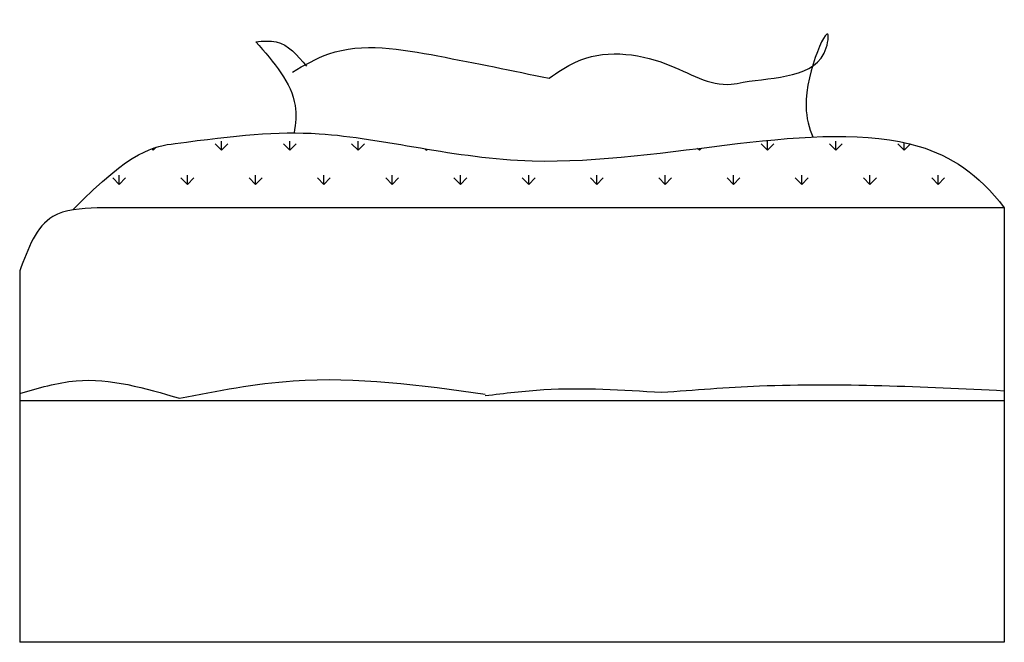
# Model space of a CAD drawing. Units: millimetres. Extents: x -48559 to 356317, y 32193 to 508246.
# Drawn here: x 64560 to 65580, y 156284 to 156929 of the extents above; entities that cross this region are included whole.
import ezdxf

# ---------------------------------------------------------------- set-up
doc = ezdxf.new("R2010")
doc.units = ezdxf.units.MM
doc.header["$LTSCALE"] = 5000
doc.header["$MEASUREMENT"] = 0
doc.layers.add('0_Very Thin', color=8, linetype='Continuous')

# ---------------------------------------------------------------- blocks, each defined once
blk = doc.blocks.new('A$C2F655439')
at = {"linetype": 'Continuous', "ltscale": 0.18}
for p, q in [((138.4, 509.7), (136.8, 511.2)), ((138.4, 509.7), (141.5, 512.8)), ((138.4, 509.7), (138.4, 511.8)), ((209.1, 509.7), (202.5, 516.3)), ((209.1, 509.7), (209.1, 519.1)), ((209.1, 509.7), (215.7, 516.3)), ((279.8, 509.7), (273.2, 516.3)), ((279.8, 509.7), (279.8, 519.1)), ((279.8, 509.7), (286.4, 516.3)), ((350.5, 509.7), (343.9, 516.3)), ((350.5, 509.7), (350.5, 519.1)), ((350.5, 509.7), (357.1, 516.3)), ((421.2, 509.7), (419.7, 511.2)), ((421.2, 509.7), (421.2, 511)), ((421.2, 509.7), (422.3, 510.8)), ((704.1, 509.7), (702.3, 511.4)), ((704.1, 509.7), (706.3, 511.9)), ((704.1, 509.7), (704.1, 511.6)), ((774.8, 509.7), (768.1, 516.3)), ((774.8, 509.7), (774.8, 519.1)), ((774.8, 509.7), (781.4, 516.3)), ((845.5, 509.7), (838.8, 516.3)), ((845.5, 509.7), (845.5, 519.1)), ((845.5, 509.7), (852.1, 516.3)), ((916.2, 509.7), (909.6, 516.3)), ((916.2, 509.7), (916.2, 517.6)), ((916.2, 509.7), (922.7, 516.1)), ((103, 474.3), (96.4, 481)), ((103, 474.3), (103, 483.7)), ((103, 474.3), (109.6, 481)), ((173.7, 474.3), (167.1, 481)), ((173.7, 474.3), (173.7, 483.7)), ((173.7, 474.3), (180.4, 481)), ((244.4, 474.3), (237.8, 481)), ((244.4, 474.3), (244.4, 483.7)), ((244.4, 474.3), (251.1, 481)), ((315.1, 474.3), (308.5, 481)), ((315.1, 474.3), (315.1, 483.7)), ((315.1, 474.3), (321.8, 481)), ((385.9, 474.3), (379.2, 481)), ((385.9, 474.3), (385.9, 483.7)), ((385.9, 474.3), (392.5, 481)), ((456.6, 474.3), (449.9, 481)), ((456.6, 474.3), (456.6, 483.7)), ((456.6, 474.3), (463.2, 481)), ((527.3, 474.3), (520.7, 481)), ((527.3, 474.3), (527.3, 483.7)), ((527.3, 474.3), (533.9, 481)), ((598, 474.3), (591.4, 481)), ((598, 474.3), (598, 483.7)), ((598, 474.3), (604.6, 481)), ((668.7, 474.3), (662.1, 481)), ((668.7, 474.3), (668.7, 483.7)), ((668.7, 474.3), (675.3, 481)), ((739.4, 474.3), (732.8, 481)), ((739.4, 474.3), (739.4, 483.7)), ((739.4, 474.3), (746, 481)), ((810.1, 474.3), (803.5, 481)), ((810.1, 474.3), (810.1, 483.7)), ((810.1, 474.3), (816.8, 481)), ((880.8, 474.3), (874.2, 481)), ((880.8, 474.3), (880.8, 483.7)), ((880.8, 474.3), (887.5, 481)), ((951.5, 474.3), (944.9, 481)), ((951.5, 474.3), (951.5, 483.7)), ((951.5, 474.3), (958.2, 481))]:
    blk.add_line(p, q, dxfattribs=at)
at = {"ltscale": 0.18}
for p, q in [((1020, 450), (80.2, 450)), ((1020, 450), (1020, 0)), ((0, 384.7), (0, 0)), ((1020, 250), (0, 250)), ((1020, 0), (0, 0))]:
    blk.add_line(p, q, dxfattribs=at)
for points, knots in [([(548.5, 584.2), (557.4, 590.4), (592.2, 614.9), (664.8, 608.8), (718.4, 573.3), (775.4, 586), (830.4, 583.4), (842.6, 652.3), (806, 576), (817.7, 532.6), (821.5, 523.4)], [0, 0, 0, 0, 31.971076, 126.277957, 196.51387, 209.258034, 302.235965, 312.906986, 387.69683, 411.354024, 411.354024, 411.354024, 411.354024]), ([(244.7, 621.9), (263.2, 600.8), (288.7, 571.7), (285.9, 537.3), (284.2, 527.6)], [0, 0, 0, 0, 77.549054, 106.992742, 106.992742, 106.992742, 106.992742]), ([(55, 447.8), (116, 510.6), (210.6, 523.4), (327.6, 536.6), (574.9, 464.9), (876.9, 561.1), (992.7, 485.5), (1020, 450)], [580.267093, 580.267093, 580.267093, 580.267093, 633.518786, 791.91126, 1028.242806, 1430.278227, 1557.171886, 1557.171886, 1557.171886, 1557.171886])]:
    blk.add_open_spline(points, degree=3, knots=knots, dxfattribs=at)
for points in [[(244.7, 621.9), (265.7, 621.9), (297.1, 596.8)], [(282.5, 590.5), (320.2, 609.4), (433.3, 607.3), (548.5, 584.2)], [(80.2, 450), (34.5, 441.1), (0, 384.7)]]:
    blk.add_spline(points, degree=3, dxfattribs=at)
for points, end_tangent in [([(0, 257.6), (58.4, 270.8), (165.7, 252.7)], (0.984454, 0.175644)), ([(165.7, 252.7), (283.3, 270.8), (482.2, 257.1)], (0.939888, 0.341483)), ([(665.1, 258.9), (766.5, 265.5), (1020, 260.6)], (0.939888, 0.341483)), ([(482.2, 255.5), (543.1, 261.7), (665.1, 258.9)], (0.984454, 0.175644))]:
    blk.add_spline(points, degree=3, dxfattribs=dict(end_tangent=end_tangent))

msp = doc.modelspace()

# ---------------------------------------------------------------- block references
at = {"layer": '0_Very Thin'}
msp.add_blockref('A$C2F655439', (64559.75582, 156284.47815), dxfattribs=at)

doc.saveas('drawing.dxf')
